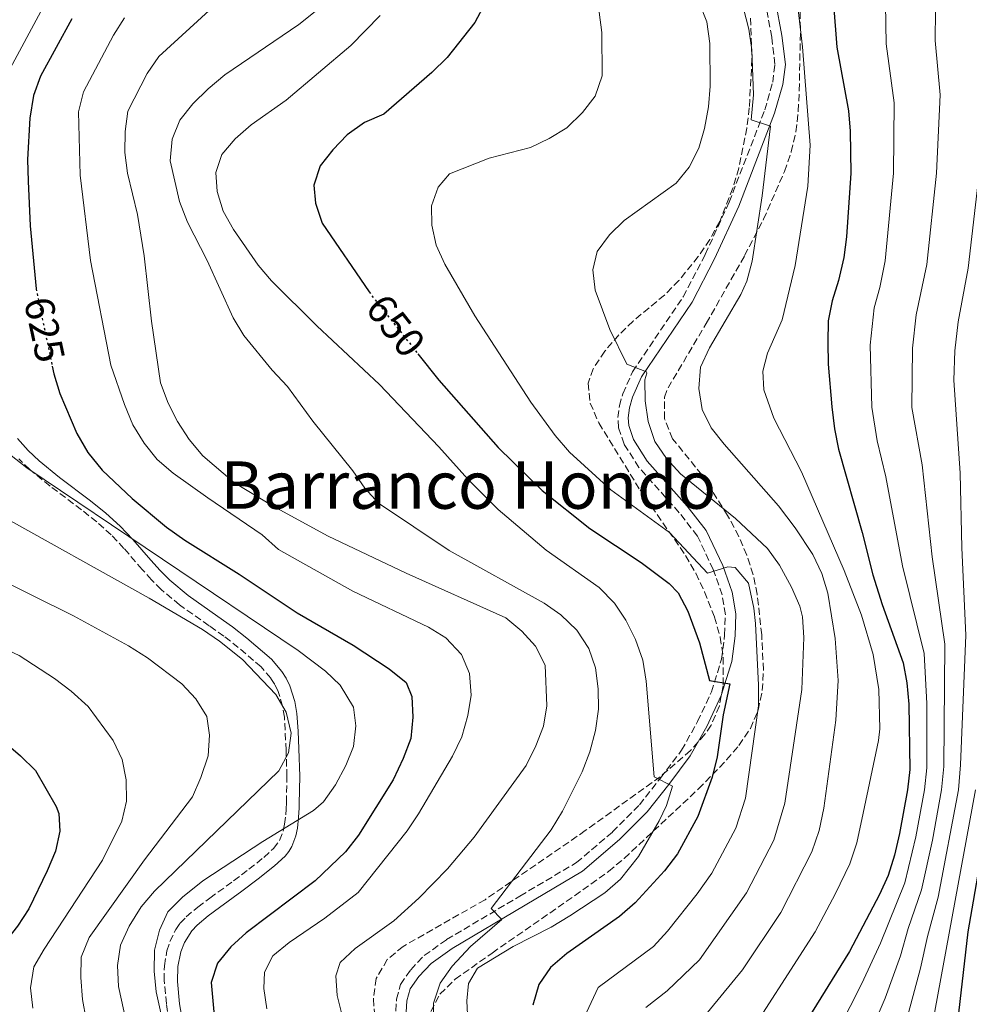
# Model space of a CAD drawing. Units: metres. Extents: x 576749 to 580187, y 4728858 to 4731215.
# Drawn here: x 576973 to 577203, y 4730319 to 4730559 of the extents above; entities that cross this region are included whole.
import ezdxf
from ezdxf.enums import TextEntityAlignment as Align

# ---------------------------------------------------------------- set-up
doc = ezdxf.new("R2010")
doc.units = ezdxf.units.M
doc.header["$MEASUREMENT"] = 0
doc.linetypes.add('DGN Style 3', pattern=[2.435890702152634, 1.739921930109024, -0.6959687720436097])
doc.linetypes.add('DGN Style 5', pattern=[1.217945351076317, 0.5219765790327072, -0.6959687720436097])
for name, color, linetype, lineweight in [('Camino', 7, 'DGN Style 3', 0), ('Cota de curva de nivel directora', 7, 'Continuous', 0), ('Curva de nivel directora', 30, 'Continuous', 30), ('Curva de nivel directora no vista', 30, 'DGN Style 5', 30), ('Curva de nivel intermedia', 30, 'Continuous', 0), ('Margen derecho', 7, 'Continuous', 0), ('Texto de Área (paraje) menor', 7, 'Continuous', 0), ('Zona arbolada', 92, 'DGN Style 3', 0)]:
    doc.layers.add(name, color=color, linetype=linetype, lineweight=lineweight)
doc.styles.add('Style-Arial', font='arial.ttf')

msp = doc.modelspace()

# ---------------------------------------------------------------- linework, layer by layer
at = {"layer": 'Camino', "color": 7, "linetype": 'DGN Style 3', "lineweight": 0}
for points in [[(577063.7600000021, 4730310.52, 636.9700000000013), (577064.35, 4730320.720000001, 637.2100000000065), (577065.3200000001, 4730324.300000002, 637.2100000000065), (577067.780000001, 4730327.84, 637.2100000000065), (577071.0599999977, 4730331.300000002, 637.7100000000064), (577076.5000000005, 4730335.16, 638.6900000000023), (577094.3299999982, 4730345.730000001, 640.6499999999943), (577108.0299999999, 4730353.850000001, 641.1399999999994), (577116.8099999975, 4730361.32, 642.6199999999955), (577123.3299999975, 4730367.880000001, 643.8399999999965), (577128.4599999995, 4730374.410000003, 644.5800000000019), (577133.5899999992, 4730381.140000002, 646.300000000003), (577137.4800000007, 4730388.109999999, 648.2599999999949), (577140.8500000013, 4730395.330000001, 649.4900000000052), (577143.280000001, 4730403.25, 650.4700000000012), (577144.0499999998, 4730409.140000002, 651.2100000000064), (577144.2199999975, 4730414.08, 652.1900000000023), (577143.4100000006, 4730418.91, 653.6600000000036), (577141.2899999993, 4730425.050000003, 654.8899999999996), (577137.4400000004, 4730433.17, 656.1199999999955), (577133.0100000004, 4730438.850000001, 657.100000000006), (577123.2299999992, 4730449.850000001, 659.3099999999978), (577119.6299999983, 4730455.5, 659.550000000003), (577118.2699999993, 4730459.540000001, 659.550000000003), (577118.1199999995, 4730461.960000002, 659.550000000003), (577118.4799999994, 4730464.800000001, 659.550000000003), (577119.2999999997, 4730467.750000001, 659.8000000000029), (577121.6800000002, 4730473.040000002, 660.2899999999937), (577133.9600000002, 4730491.290000002, 662.2500000000001), (577139.3400000003, 4730501.58, 662.7500000000002), (577145.1299999994, 4730514.250000002, 663.4799999999959), (577153.7899999986, 4730536.65, 665.4499999999972), (577155.730000001, 4730543.380000001, 666.4299999999931), (577156.2699999996, 4730547.720000001, 666.4299999999931), (577155.4800000006, 4730554.34, 666.9199999999984), (577153.9400000006, 4730562.660000001, 667.1600000000036)], [(577009.1099999998, 4730315.28, 620.5599999999977), (577008.4400000013, 4730319.59, 620.6699999999984), (577007.8999999983, 4730325.300000001, 620.820000000007), (577007.9499999997, 4730328.83, 620.8000000000029), (577008.5500000009, 4730332.400000001, 620.9499999999972), (577009.2800000019, 4730334.720000002, 620.9900000000052), (577010.7100000001, 4730337.620000001, 621.0899999999966), (577011.7699999996, 4730339.120000001, 621.1799999999931), (577013.2299999992, 4730340.680000001, 621.1900000000023), (577016.0799999969, 4730343.080000001, 621.2400000000052), (577018.9800000002, 4730345.24, 621.2899999999936), (577024.7699999994, 4730349.449999999, 621.2599999999948), (577028.4599999997, 4730352.25, 621.1600000000036), (577032.1000000008, 4730355.130000001, 621.0700000000071), (577034.4299999998, 4730357.25, 620.9700000000013), (577035.9099999996, 4730359.240000002, 620.6499999999943), (577036.8099999981, 4730361.540000002, 620.1399999999994), (577037.159999999, 4730363.189999999, 619.679999999993), (577037.4299999995, 4730365.449999999, 618.9700000000013), (577037.5100000021, 4730366.880000002, 618.5000000000001), (577037.6000000016, 4730368.450000001, 617.9799999999959), (577037.7100000011, 4730374.800000001, 615.8899999999995), (577037.5199999989, 4730381.150000001, 614.8300000000017), (577037.100000001, 4730389.180000001, 614.8200000000071), (577036.6700000018, 4730391.859999999, 615.0000000000001), (577035.5899999999, 4730395.42, 615.3800000000048), (577034.7699999996, 4730397.119999999, 615.6499999999943), (577033.7899999984, 4730398.660000001, 615.8099999999977), (577031.4300000002, 4730401.380000002, 615.8899999999995), (577025.9099999993, 4730406.12, 615.9700000000012), (577022.4299999991, 4730408.840000001, 615.979999999996), (577018.8299999983, 4730411.400000002, 616.050000000003), (577011.66, 4730416.460000004, 616.4400000000023), (577007.1900000019, 4730420.180000001, 617.0099999999949), (577004.8099999992, 4730422.560000002, 617.3899999999994), (577002.5499999995, 4730425.07, 617.800000000003), (576998.1299999983, 4730430.170000001, 619.3000000000028), (576995.0399999992, 4730433.430000001, 620.1499999999943), (576991.5199999989, 4730436.600000001, 620.4900000000052), (576987.8099999984, 4730439.570000002, 620.6999999999971), (576980.1700000009, 4730445.310000001, 620.4199999999983), (576975.230000001, 4730449.370000001, 620.0899999999966), (576972.5599999978, 4730451.900000001, 620.1600000000036)]]:
    msp.add_polyline3d(points, dxfattribs=at)
at = {"layer": 'Curva de nivel directora', "color": 30, "linetype": 'Continuous', "lineweight": 30, "flags": 128}
for points, elevation in [([(577085.8799999993, 4730562.609999999), (577083.4000000004, 4730557.890000002), (577076.6700000003, 4730549.400000002), (577072.9100000008, 4730545.730000001), (577061.2499999999, 4730535.640000002), (577056.5699999994, 4730533.640000002), (577052.3699999994, 4730530.650000001), (577048.9000000004, 4730526.960000001), (577045.769999999, 4730523.060000001), (577044.2699999991, 4730518.390000002), (577044.6799999982, 4730514.03), (577046.2499999995, 4730509.2), (577057.6899999991, 4730492.520000001)], 650.0000000000001), ([(577170.5099999999, 4730562.350000001), (577171.2799999989, 4730551.900000001), (577174.1100000008, 4730536.470000002), (577174.5299999987, 4730531.480000001), (577174.7099999998, 4730521.320000002), (577173.6799999994, 4730505.810000001), (577173.0099999988, 4730500.86), (577171.7300000003, 4730495.230000001), (577170.1700000003, 4730490.34), (577169.2000000001, 4730485.430000001), (577169.1199999996, 4730480.220000001), (577169.209999999, 4730474.920000001), (577170.1199999988, 4730464.59), (577170.7299999989, 4730459.210000004), (577171.6900000002, 4730454.300000002), (577177.4500000002, 4730434.04), (577180.0599999987, 4730423.730000001), (577182.2999999983, 4730416.580000001), (577187.4100000003, 4730402.420000001), (577188.3099999987, 4730397.500000001), (577188.8299999996, 4730392.350000001), (577189.0399999997, 4730376.5), (577188.4699999996, 4730371.530000002), (577186.5199999983, 4730360.960000001), (577185.3, 4730355.67), (577183.74, 4730350.699999999), (577181.6799999991, 4730346.130000004), (577174.3900000001, 4730332.280000002), (577163.2099999998, 4730314.230000002)], 675.0000000000001), ([(576985.4799999994, 4730558.760000001), (576977.8300000007, 4730544.86), (576976.1599999986, 4730540.15), (576975.2899999992, 4730534.680000001), (576974.6599999989, 4730524.650000002), (576974.8199999998, 4730519.37), (576975.3600000007, 4730508.480000001), (576976.78, 4730493.25)], 625.0000000000001), ([(577069.5499999991, 4730477.440000001), (577074.6299999995, 4730471.039999999), (577089.0099999985, 4730454.690000001), (577099.7599999999, 4730444.220000001), (577111.2899999988, 4730434.990000002), (577123.7999999991, 4730426.720000002), (577130.5899999996, 4730421.690000001), (577132.78, 4730419.400000001), (577135.089999999, 4730414.960000004), (577137.9399999989, 4730407.26), (577140.4099999988, 4730398.12), (577145.3300000007, 4730397.300000003), (577143.699999999, 4730389.730000001), (577142.2300000004, 4730379.53), (577141.0399999992, 4730374.610000002), (577137.5099999997, 4730365.070000002), (577132.6199999992, 4730356.020000001), (577129.4699999997, 4730351.87), (577122.2799999992, 4730344.120000001), (577118.5300000008, 4730340.800000002), (577105.6999999986, 4730331.77), (577101.7600000004, 4730328.380000001), (577098.9500000007, 4730324.25), (577097.48, 4730319.279999999)], 650.0000000000001), ([(576980.7199999985, 4730474.440000001), (576981.1199999986, 4730472.59), (576982.5599999981, 4730467.800000003), (576986.6799999997, 4730458.060000001), (576989.3599999996, 4730453.470000001), (576992.8299999987, 4730449.150000002), (577000.1499999989, 4730442.33), (577008.4799999994, 4730435.350000001), (577012.9099999996, 4730432.140000002), (577026.1100000005, 4730423.900000001), (577040.1699999998, 4730414.5), (577053.829999999, 4730406.67), (577062.5799999997, 4730400.91), (577066.6700000003, 4730397.600000001), (577068.0499999992, 4730394.170000001), (577068.3199999996, 4730389.170000001), (577067.7799999987, 4730384.01), (577065.9900000006, 4730379.180000001), (577063.5599999988, 4730373.980000001), (577055.0699999996, 4730360.560000001), (577051.9299999991, 4730356.470000003), (577044.6, 4730349.4), (577027.8200000004, 4730336.840000001), (577024.0899999999, 4730333.390000002), (577020.869999999, 4730329.460000004), (577019.2999999999, 4730324.740000002), (577020.2199999986, 4730314.949999999)], 625.0000000000001), ([(576903.7799999992, 4730444.86), (576908.8999999999, 4730438.789999999), (576921.2699999993, 4730424.110000002), (576926.73, 4730417.630000002), (576932.5399999992, 4730412.24), (576940.6799999997, 4730406.12), (576948.4899999994, 4730399.730000002), (576957.4199999989, 4730393.740000002), (576964.719999999, 4730386.810000001), (576973.0000000005, 4730379.810000002), (576976.6100000002, 4730376.250000002), (576981.6399999993, 4730367.480000001), (576982.3199999989, 4730365.810000001), (576982.5599999981, 4730361.53), (576981.5199999987, 4730356.640000002), (576979.44, 4730351.83), (576974.9899999996, 4730342.609999999), (576972.2299999993, 4730338.440000001), (576965.8199999988, 4730330.33), (576963.1799999991, 4730325.92), (576962.1299999985, 4730321.029999999), (576962.4799999994, 4730310.420000001)], 600.0000000000002), ([(577209.1099999994, 4730371.560000002), (577203.1599999992, 4730337.070000002), (577200.0099999999, 4730310.26), (577191.99, 4730269.03), (577188.6199999994, 4730248.150000001), (577185.2099999984, 4730216.830000003), (577183.2900000006, 4730182.590000001), (577183.6300000004, 4730177.66), (577185.1900000006, 4730173.400000002), (577188.5799999991, 4730169.670000002), (577202.9499999991, 4730158.240000002), (577220.6200000005, 4730145.869999999)], 700.0000000000001)]:
    msp.add_lwpolyline(points, dxfattribs=dict(at, elevation=elevation))
at = {"layer": 'Curva de nivel directora no vista', "color": 30, "linetype": 'DGN Style 5', "lineweight": 30, "flags": 128}
for points, elevation in [([(576976.78, 4730493.25), (576976.789999999, 4730493.100000001), (576980.7199999985, 4730474.440000001)], 625.0000000000005), ([(577057.6899999991, 4730492.520000001), (577058.2999999993, 4730491.62), (577069.5499999991, 4730477.440000001)], 650.0000000000005)]:
    msp.add_lwpolyline(points, dxfattribs=dict(at, elevation=elevation))
at = {"layer": 'Curva de nivel intermedia', "color": 30, "linetype": 'Continuous', "lineweight": 0, "flags": 128}
for points, elevation in [([(577140.600000001, 4730592.349999999), (577149.9000000015, 4730556.239999999), (577150.6900000006, 4730551.289999999), (577151.0900000007, 4730540.359999998), (577150.4600000003, 4730534.259999999), (577155.180000001, 4730532.689999999), (577153.1700000016, 4730515.77), (577150.770000001, 4730499.929999999), (577149.4099999998, 4730495.099999999), (577148.0199999996, 4730491.869999998), (577140.3399999995, 4730478.859999999), (577138.2100000015, 4730474.15), (577137.8000000003, 4730469.019999999), (577138.5500000012, 4730463.929999999), (577140.7700000008, 4730459.449999999), (577143.9200000003, 4730455.490000002), (577157.1200000012, 4730440.52), (577161.2100000016, 4730435.180000001), (577165.4699999995, 4730428.66), (577167.6399999999, 4730424.100000001), (577169.1399999998, 4730419.34), (577170.8699999999, 4730408.330000001), (577171.6299999999, 4730398.13), (577171.0599999997, 4730388.480000001), (577168.1699999997, 4730367.109999999), (577167.0200000008, 4730361.689999999), (577165.2500000005, 4730356.449999998), (577157.6799999999, 4730341.779999998), (577148.3600000015, 4730327.819999999), (577138.0500000007, 4730315.230000001)], 665), ([(577158.8400000001, 4730587.359999999), (577162.9900000007, 4730551.99), (577164.79, 4730528.09), (577164.2500000015, 4730518.119999998), (577161.1900000015, 4730498.86), (577158.0599999999, 4730485.710000001), (577154.4200000011, 4730477.57), (577153.3400000016, 4730473.180000001), (577153.5899999996, 4730468.649999999), (577156.0199999993, 4730461.779999998), (577162.6800000002, 4730448.800000001), (577173.1100000016, 4730424.810000001), (577177.3200000006, 4730413.970000001), (577180.1400000014, 4730404.380000001), (577181.4700000013, 4730395.880000001), (577181.7599999995, 4730386.369999998), (577181.4199999998, 4730383.480000001), (577177.6900000017, 4730365.9), (577176.1600000004, 4730358.679999999), (577174.4900000007, 4730353.569999998), (577170.9800000016, 4730346.380000001), (577166.0400000018, 4730337.029999998), (577147.4900000021, 4730308.21)], 670.0000000000001), ([(577182.8600000015, 4730577.009999999), (577183.2500000005, 4730552.730000001), (577185.2599999999, 4730538.4), (577185.1000000011, 4730521.319999999), (577183.0700000017, 4730499.989999999), (577181.7700000008, 4730493.509999999), (577180.3800000005, 4730488.609999999), (577179.4000000014, 4730479.519999999), (577179.8399999995, 4730464.51), (577181.0900000012, 4730456.269999999), (577183.2300000003, 4730447.58), (577187.2600000004, 4730425.929999999), (577192.4900000007, 4730404.649999999), (577193.1900000003, 4730392.529999998), (577193.15, 4730376.859999999), (577192.6000000002, 4730371.529999998), (577190.5300000004, 4730360.130000002), (577187.79, 4730348.96), (577181.9000000004, 4730334.259999999), (577177.4099999999, 4730324.480000001), (577168.8400000002, 4730307.71)], 680), ([(577195.420000001, 4730575.489999998), (577195.230000001, 4730553.56), (577196.4100000013, 4730540.329999999), (577195.4800000014, 4730521.319999999), (577193.1400000011, 4730499.130000001), (577190.5900000008, 4730486.890000001), (577189.6800000012, 4730478.830000001), (577189.5600000003, 4730464.42), (577192.0300000003, 4730450.48), (577194.4599999998, 4730428.140000002), (577197.5600000002, 4730406.88), (577197.2600000006, 4730377.220000001), (577196.7199999996, 4730371.54), (577194.5400000003, 4730359.289999999), (577191.8500000014, 4730347.220000001), (577188.6399999994, 4730337.86), (577186.780000002, 4730331.230000001), (577183.0600000004, 4730320.92), (577179.1300000009, 4730311.9)], 685.0000000000001), ([(577029.1600000015, 4730570.350000001), (577006.6300000009, 4730549.599999999), (577003.7600000009, 4730545.499999999), (576999.0400000003, 4730536.4), (576998.4300000002, 4730531.449999999), (576998.3600000007, 4730526.300000002), (576998.9700000009, 4730521.33), (577001.3899999994, 4730511.23), (577003.0200000011, 4730501.210000002), (577004.7900000013, 4730485.38), (577007.0100000009, 4730470.369999998), (577008.8600000016, 4730465.439999999), (577011.1399999993, 4730460.989999999), (577013.9600000001, 4730456.589999998), (577017.2900000005, 4730452.619999998), (577025.0100000009, 4730446.060000001), (577034.230000001, 4730440.52), (577047.7100000012, 4730433.15), (577066.6600000013, 4730424.130000001), (577090.9100000006, 4730413.329999999), (577094.7599999997, 4730410.11), (577098.1000000013, 4730406.390000001), (577100.4600000016, 4730401.789999999), (577100.8500000006, 4730391.929999999), (577100.0800000017, 4730386.989999999), (577098.2199999997, 4730382.189999999), (577095.8000000012, 4730377.420000001), (577083.1800000013, 4730360.009999999), (577076.7199999995, 4730352.390000001), (577069.7200000011, 4730345.23), (577063.7199999996, 4730339.730000001), (577054.2600000004, 4730333.039999999), (577050.6200000015, 4730329.61), (577049.6, 4730326.329999999), (577049.940000002, 4730321.55)], 635.0000000000001), ([(576980.1999999998, 4730564.840000001), (576968.2400000016, 4730542.5), (576966.4300000012, 4730537.84), (576965.3400000005, 4730533.999999999), (576962.8799999994, 4730522.430000001), (576959.1199999999, 4730495.95), (576958.1000000007, 4730485.849999999), (576958.2900000006, 4730475.259999999), (576959.130000001, 4730470.17), (576960.3600000005, 4730465.319999999), (576962.3300000018, 4730461.409999999), (576965.6100000008, 4730457.509999999), (576969.1600000004, 4730453.989999998), (576974.5300000014, 4730449.769999999), (577040.4200000003, 4730405.359999998), (577047.100000001, 4730400.38), (577050.6900000008, 4730396.92), (577053.9100000017, 4730391.640000001), (577054.4300000003, 4730387.079999999), (577053.8600000005, 4730382.079999999), (577052.0300000019, 4730377.430000001), (577049.5100000006, 4730372.720000001)], 620.0000000000001), ([(577137.8600000006, 4730562.719999999), (577139.7500000015, 4730558.09), (577140.4300000012, 4730552.789999999), (577140.5300000017, 4730542.42), (577140.1500000017, 4730537.430000001), (577139.1500000004, 4730532.180000001), (577137.76, 4730527.37), (577135.4500000011, 4730522.800000001), (577132.3100000006, 4730518.909999999), (577119.6200000015, 4730509.819999999), (577116.0600000009, 4730506.300000001), (577113.0900000003, 4730502.289999999), (577112.0100000007, 4730497.82), (577112.5800000008, 4730492.859999998), (577116.1500000003, 4730483.319999998), (577120.2499999997, 4730474.899999999), (577125.0500000007, 4730473.050000001), (577125.1500000014, 4730472.769999999), (577124.6900000009, 4730471.109999998), (577124.7800000004, 4730466.01), (577125.4500000009, 4730460.989999999), (577127.1000000006, 4730456.159999999), (577129.9300000002, 4730451.970000001), (577133.320000001, 4730448.32), (577146.7200000009, 4730437.399999999), (577154.4300000002, 4730430.130000001), (577157.4000000006, 4730426.119999998), (577160.2900000006, 4730420.759999998), (577162.3499999993, 4730416.16), (577162.9700000007, 4730413.560000001), (577163.25, 4730408.560000001), (577162.8099999997, 4730395.900000001), (577158.65, 4730368.31), (577156.0000000013, 4730359.32), (577149.3300000017, 4730346.519999999), (577137.9800000013, 4730330.279999998), (577130.0599999998, 4730322.71), (577124.9000000011, 4730318.710000001)], 660.0000000000001), ([(576998.3000000004, 4730559.02), (576995.5900000014, 4730554.810000001), (576988.2900000013, 4730541.039999999), (576987.1, 4730536.179999999), (576987.5300000013, 4730520.779999998), (576990.0200000014, 4730500.08), (576994.97, 4730474.680000001), (576998.2700000014, 4730465.100000001), (577000.3000000009, 4730460.189999999), (577003.0600000013, 4730455.71), (577006.1600000015, 4730451.789999999), (577010.0900000011, 4730448.48), (577018.4700000007, 4730442.470000001), (577031.7200000008, 4730433.49), (577035.6500000003, 4730429.939999999), (577053.7199999995, 4730419.759999999), (577072.0800000015, 4730411.069999998), (577076.3300000007, 4730408.439999998), (577080.1100000002, 4730404.380000001), (577082.0900000005, 4730399.789999999), (577082.4700000006, 4730394.49), (577081.6500000003, 4730389.56), (577080.1900000006, 4730384.439999999), (577077.9700000011, 4730379.720000001), (577069.690000002, 4730365.719999999), (577066.8900000014, 4730361.58), (577055.0400000005, 4730346.579999999), (577046.9600000003, 4730340.41), (577038.2499999999, 4730334.46), (577034.2700000012, 4730331.21), (577032.2400000016, 4730327.259999999)], 630.0000000000001), ([(577044.5400000018, 4730560.550000001), (577040.5699999998, 4730557.449999998), (577022.6200000015, 4730545.180000001), (577018.5600000002, 4730541.809999999), (577014.8800000009, 4730538.119999999), (577011.7400000005, 4730534.149999999), (577009.8300000017, 4730529.529999999), (577009.3600000001, 4730524.31), (577011.5900000008, 4730514.41), (577013.550000001, 4730509.439999999), (577018.3700000001, 4730500.08), (577024.6399999998, 4730486.15), (577027.2500000005, 4730481.88), (577034.1399999993, 4730473.470000001), (577037.8800000009, 4730469.499999999), (577043.9800000008, 4730461.079999999), (577053.7400000019, 4730448.98), (577056.6100000017, 4730444.829999999), (577059.9900000015, 4730441.13), (577077.1100000006, 4730429.699999999), (577100.170000001, 4730416.869999999), (577104.2700000004, 4730414.010000001), (577108.1500000006, 4730410.34), (577111.0800000009, 4730405.899999999), (577112.6400000011, 4730401.149999999), (577113.3499999996, 4730396.100000001), (577113.4200000011, 4730391.100000001), (577112.6600000013, 4730385.930000001), (577111.3300000012, 4730380.789999999), (577109.4100000013, 4730375.880000001), (577104.6700000004, 4730366.339999998), (577101.9200000011, 4730361.859999999)], 640), ([(577060.3899999993, 4730559.61), (577053.220000001, 4730552.300000001), (577037.5200000011, 4730538.999999999), (577029.060000001, 4730533.039999999), (577025.1699999995, 4730529.63), (577021.8900000005, 4730525.869999997), (577020.450000001, 4730521.470000002), (577020.7800000019, 4730516.819999999), (577022.2500000005, 4730512.039999999), (577024.7000000001, 4730507.62), (577030.7100000005, 4730498.960000001), (577033.9900000017, 4730495.189999999), (577044.9700000009, 4730484.189999999), (577060.1900000003, 4730469.999999999), (577074.6299999995, 4730454.869999999), (577081.6600000014, 4730446.949999998), (577089.0300000008, 4730439.640000002), (577100.7200000008, 4730429.71), (577113.5599999997, 4730420.67), (577117.3000000014, 4730416.909999999), (577120.0199999994, 4730412.720000001), (577122.3799999999, 4730408.050000002), (577124.1800000013, 4730403.069999999), (577124.9700000003, 4730397.939999999), (577126.9599999996, 4730374.699999998), (577131.3700000019, 4730372.390000002), (577129.9400000013, 4730367.699999999), (577128.1399999998, 4730364.01), (577123.1300000009, 4730355.359999999), (577118.7800000011, 4730349.850000001), (577114.9500000001, 4730346.499999999), (577106.4299999995, 4730340.949999999), (577101.9200000011, 4730338.159999999), (577092.6500000019, 4730333.499999999)], 645.0000000000001), ([(577113.6, 4730560.41), (577114.1800000012, 4730555.439999999), (577114.2900000006, 4730544.930000001), (577112.5600000006, 4730540.039999999), (577109.5300000019, 4730536.069999999), (577105.7000000009, 4730532.34), (577101.4299999994, 4730529.730000001), (577096.8899999998, 4730527.509999999), (577086.8100000013, 4730524.909999999), (577077.2400000002, 4730521.109999999), (577074.490000001, 4730517.929999999), (577072.8400000016, 4730513.369999998), (577072.9300000009, 4730508.679999999), (577073.9900000005, 4730503.789999999), (577076.0600000002, 4730499.189999999), (577083.3800000004, 4730486.619999998), (577096.9500000001, 4730465.659999998), (577102.9100000013, 4730457.580000001), (577106.3800000004, 4730453.52), (577116.4400000009, 4730444.38), (577130.640000001, 4730434.009999999), (577139.8800000012, 4730424.130000001), (577144.8400000011, 4730425.710000002), (577146.6100000015, 4730425.57), (577149.8700000002, 4730421.699999999), (577151.1700000011, 4730415.680000001), (577151.5500000011, 4730411.9), (577152.2999999999, 4730396.929999999), (577152.280000002, 4730391.929999999), (577149.1300000004, 4730369.52), (577146.760000001, 4730362.199999999), (577140.9699999997, 4730351.269999999), (577137.4000000001, 4730346.249999999), (577130.1300000013, 4730337.199999998), (577126.7500000017, 4730333.479999999), (577113.3300000017, 4730323.539999999), (577109.9100000019, 4730316.259999999)], 655), ([(577205.8600000015, 4730521.33), (577203.2100000005, 4730498.27), (577200.8000000011, 4730485.160000001), (577199.9600000007, 4730478.140000001), (577199.7500000006, 4730471.060000001), (577201.2300000002, 4730448.460000001), (577201.6500000005, 4730430.350000001), (577202.6400000006, 4730409.109999998), (577201.370000001, 4730377.579999999), (577200.8500000002, 4730371.550000001), (577195.9000000015, 4730345.48), (577193.2900000009, 4730335.940000001), (577191.6500000003, 4730328.210000001), (577188.7100000011, 4730317.369999998)], 690), ([(576907.4, 4730458.229999999), (576913.2200000006, 4730449.999999999), (576919.6300000009, 4730442.27), (576926.8600000017, 4730435.359999998), (576941.9100000013, 4730424.369999998), (576950.1600000013, 4730417.52), (576963.1100000021, 4730408.59), (576972.6400000005, 4730404.130000001), (576981.2700000005, 4730398.55), (576985.2699999993, 4730395.470000001), (576989.4300000012, 4730391.75), (576995.5100000009, 4730383.5), (576997.6900000002, 4730378.88), (576998.6500000014, 4730373.96), (576998.7400000007, 4730368.810000001), (576997.640000001, 4730363.929999999), (576992.9000000001, 4730354.489999999), (576978.7500000015, 4730332.859999999), (576976.2700000005, 4730328.529999998), (576975.4600000012, 4730323.49), (576976.0200000001, 4730318.519999999)], 605.0000000000001), ([(576932.270000001, 4730447.09), (576939.8799999994, 4730439.939999999), (576943.7400000019, 4730436.76), (576952.0000000009, 4730431.17), (576965.7200000006, 4730423.789999999), (576985.8400000016, 4730413.829999999), (576999.2300000002, 4730406.509999999), (577003.8300000002, 4730403.61), (577012.1800000009, 4730397.249999999), (577015.6200000008, 4730393.609999999), (577018.2300000016, 4730389.339999998), (577018.910000001, 4730384.81), (577018.5700000012, 4730379.819999998), (577016.8300000001, 4730374.51), (577014.7400000001, 4730369.820000002), (577003.1300000006, 4730354.499999999), (576989.6500000003, 4730335.67), (576987.7200000013, 4730330.859999999), (576987.6400000008, 4730325.989999999), (576988.07, 4730320.649999999), (576988.9700000007, 4730315.73)], 609.9999999999999), ([(576954.1700000013, 4730446.519999999), (576967.0200000012, 4730438.789999999), (577004.2500000005, 4730418.05), (577017.2200000011, 4730410.449999999), (577021.3600000007, 4730407.640000001), (577026.8900000006, 4730403.220000001), (577035.0300000011, 4730394.720000001), (577037.5099999999, 4730390.38), (577038.7100000002, 4730385.310000001), (577038.0900000011, 4730380.519999999), (577035.7799999999, 4730376.150000001), (577005.5400000003, 4730346.890000001), (577002.2900000003, 4730343.100000001), (576999.4300000013, 4730338.460000001), (576997.29, 4730333.850000001), (576996.5200000012, 4730328.91), (576996.8000000005, 4730323.779999998), (577000.0999999997, 4730308.609999998)], 615), ([(577049.5100000006, 4730372.720000001), (577046.6100000016, 4730368.640000001), (577044.2100000011, 4730366.499999999), (577031.8300000003, 4730359.029999999), (577017.2999999995, 4730349.42), (577012.3799999999, 4730345.449999998), (577008.8200000013, 4730341.930000001), (577006.7600000005, 4730337.439999999), (577005.5400000003, 4730332.59), (577005.4599999996, 4730327.520000001), (577005.9300000013, 4730322.470000001), (577007.0800000002, 4730317.350000001)], 620), ([(577204.980000001, 4730371.550000001), (577194.3600000015, 4730313.82), (577189.6400000008, 4730297.27), (577188.6500000006, 4730291.279999998), (577185.3899999995, 4730268.88), (577184.7900000005, 4730263.859999999), (577184.5500000013, 4730257.499999999), (577183.1299999999, 4730248.689999999), (577182.2300000011, 4730238.06), (577176.8100000009, 4730193.390000002), (577176.0599999998, 4730185.029999999), (577174.1300000009, 4730171.96), (577173.78, 4730165.38), (577175.8699999999, 4730160.829999999), (577181.25, 4730155.46), (577188.6300000005, 4730148.75), (577204.4800000002, 4730135.279999998)], 695), ([(577101.9200000011, 4730361.859999999), (577087.3000000007, 4730342.689999998), (577089.9400000006, 4730340.06), (577082.3299999997, 4730333.52), (577077.8300000003, 4730328.680000001), (577074.9400000003, 4730324.55), (577073.2999999997, 4730319.699999999), (577073.4299999992, 4730314.76)], 640), ([(577092.6500000019, 4730333.499999999), (577084.0399999997, 4730328.199999999), (577081.8200000002, 4730324.529999999), (577081.3999999999, 4730320.32), (577081.6900000006, 4730315.329999999)], 645), ([(577032.2400000016, 4730327.259999999), (577032.0700000017, 4730323.26), (577032.8099999994, 4730318.32)], 630.0000000000001), ([(577049.940000002, 4730321.55), (577051.1600000003, 4730316.710000001)], 635)]:
    msp.add_lwpolyline(points, dxfattribs=dict(at, elevation=elevation))
at = {"layer": 'Margen derecho', "color": 7, "linetype": 'Continuous', "lineweight": 0}
for points in [[(577066.2899999979, 4730310.550000001, 636.9700000000013), (577066.8500000011, 4730320.32, 637.2100000000065), (577067.6400000001, 4730323.220000002, 637.2100000000065), (577069.7399999967, 4730326.240000002, 637.2100000000065), (577072.7199999985, 4730329.380000002, 637.7100000000064), (577077.8700000006, 4730333.040000001, 638.6900000000023), (577095.6200000001, 4730343.560000001, 640.6499999999943), (577109.5000000006, 4730351.790000002, 641.1399999999994), (577118.5199999996, 4730359.470000002, 642.6199999999955), (577125.2199999985, 4730366.2, 643.8399999999965), (577130.4600000001, 4730372.86, 644.5800000000019), (577135.7100000004, 4730379.760000001, 646.300000000003), (577139.7299999993, 4730386.960000004, 648.2599999999949), (577143.2099999995, 4730394.420000001, 649.4900000000052), (577145.760000002, 4730402.720000001, 650.4700000000012), (577146.5699999989, 4730408.930000001, 651.2100000000064), (577146.7499999999, 4730414.250000002, 652.1900000000023), (577145.8599999981, 4730419.529999999, 653.6600000000036), (577143.6299999974, 4730426, 654.8899999999996), (577139.6000000018, 4730434.5, 656.1199999999955), (577134.9499999982, 4730440.470000001, 657.100000000006), (577125.2499999999, 4730451.380000004, 659.3099999999978), (577121.9200000016, 4730456.600000001, 659.550000000003), (577120.7699999983, 4730460.03, 659.550000000003), (577120.6499999975, 4730461.880000001, 659.550000000003), (577120.9600000004, 4730464.300000002, 659.550000000003), (577121.6800000002, 4730466.890000001, 659.8000000000029), (577123.8900000007, 4730471.810000002, 660.2899999999937), (577136.1299999984, 4730490, 662.2500000000001), (577141.609999999, 4730500.470000002, 662.7500000000002), (577147.4600000007, 4730513.270000001, 663.4799999999959), (577156.1800000002, 4730535.850000001, 665.4499999999972), (577158.2099999997, 4730542.870000001, 666.4299999999931), (577158.8099999988, 4730547.710000002, 666.4299999999931), (577157.9699999985, 4730554.720000002, 666.9199999999984), (577156.4299999983, 4730563.03, 667.1600000000036)], [(577013.0700000004, 4730311.370000001, 621.6600000000036), (577011.6099999987, 4730319.570000002, 621.8300000000019), (577011.1000000013, 4730325.020000001, 621.9900000000052), (577011.2100000008, 4730328.600000001, 621.8600000000007), (577011.9599999996, 4730332.2, 622.0200000000042), (577012.8599999981, 4730334.500000001, 622.1000000000058), (577014.6099999984, 4730337.290000002, 622.1499999999943), (577015.8999999979, 4730338.689999999, 622.1699999999983), (577018.579999998, 4730340.970000002, 622.1999999999971), (577021.3099999971, 4730342.990000002, 622.2700000000041), (577026.7499999999, 4730346.930000001, 622.2400000000052), (577030.7699999987, 4730349.95, 622.1600000000036), (577034.7299999994, 4730353.07, 622.1199999999955), (577037.2799999998, 4730355.450000001, 621.979999999996), (577038.2099999995, 4730356.560000001, 621.820000000007), (577038.9400000004, 4730357.76, 621.6000000000059), (577039.9200000018, 4730360.390000001, 621.0200000000042), (577040.2999999995, 4730362.25, 620.5399999999936), (577040.5599999987, 4730364.790000002, 619.8300000000019), (577040.6799999995, 4730367.199999999, 619.0399999999937), (577040.7199999974, 4730368.16, 618.7200000000012), (577040.8200000002, 4730374.820000002, 616.8500000000059), (577040.5900000001, 4730381.470000001, 615.8300000000017), (577040.409999999, 4730385.78, 615.5500000000029), (577040.1000000006, 4730390.09, 615.7500000000001), (577039.6299999988, 4730392.960000002, 616.1699999999984), (577038.4599999998, 4730396.790000001, 616.5800000000017), (577037.5700000003, 4730398.619999999, 616.979999999996), (577036.5100000009, 4730400.290000001, 617.1900000000024), (577033.9499999993, 4730403.240000002, 617.2700000000043), (577027.9899999981, 4730408.380000002, 617.7599999999948), (577024.5100000001, 4730411.109999999, 617.8699999999955), (577020.9200000004, 4730413.660000003, 617.929999999993), (577013.7600000012, 4730418.710000001, 618.2500000000002), (577009.2999999997, 4730422.420000002, 618.8300000000019), (577006.9299999982, 4730424.790000001, 619.2599999999948), (577004.6799999997, 4730427.28, 619.6000000000059), (577000.2800000008, 4730432.359999999, 620.6300000000047), (576997.2099999996, 4730435.600000001, 621.529999999999), (576993.7099999993, 4730438.750000002, 621.9100000000036), (576990.0300000003, 4730441.690000001, 622.0700000000071), (576982.4400000018, 4730447.390000001, 621.6100000000006), (576977.5300000011, 4730451.420000001, 621.1699999999983), (576974.8799999979, 4730453.930000001, 621.2400000000052), (576972.2899999997, 4730456.87, 621.1300000000047)]]:
    msp.add_polyline3d(points, dxfattribs=at)
at = {"layer": 'Zona arbolada', "color": 92, "linetype": 'DGN Style 3', "lineweight": 0}
for points in [[(577072.6500000004, 4730317.720000001, 645.3600000000006), (577074.8799999999, 4730321.9, 645.3300000000017), (577078.5800000001, 4730325.52, 645.4799999999959), (577087.5599999996, 4730331.91, 646.279999999999), (577107.6100000005, 4730345.800000001, 649.029999999999), (577115.8499999996, 4730351.74, 650.5099999999948), (577119.6399999997, 4730354.890000001, 651.320000000007), (577137.6799999997, 4730371.75, 655.4100000000036), (577144.5300000003, 4730378.810000001, 656.8600000000006), (577147.5199999996, 4730382.289999999, 657.6100000000006), (577150.3099999996, 4730386.41, 658.7299999999959), (577152.2000000002, 4730390.890000001, 660.1300000000047), (577153.1900000004, 4730395.630000001, 661.4900000000052), (577153.4699999997, 4730400.680000001, 662.7299999999959), (577153.0499999998, 4730409.16, 664.4799999999959), (577151.9600000001, 4730419.060000001, 665.1600000000036), (577150.9699999997, 4730423.789999999, 665.4600000000064), (577149.4400000004, 4730428.539999999, 666.1000000000058), (577147.4800000004, 4730433.08, 666.8300000000017), (577144.7800000003, 4730438.180000001, 667.429999999993), (577138.5, 4730448.029999999, 667.429999999993), (577131.4199999999, 4730456.800000001, 667.9199999999983), (577129.4400000004, 4730461.66, 668.2700000000041), (577129.4199999999, 4730466.880000001, 668.679999999993), (577130.29, 4730469.140000001, 668.8999999999943), (577139.5700000003, 4730484.800000001, 670.8600000000006), (577148.9100000003, 4730501.279999999, 671.8399999999965), (577153.4900000002, 4730510.100000001, 672.5), (577158.5899999999, 4730521.720000001, 673.320000000007), (577160.2400000002, 4730526.5, 673.3999999999943), (577161.3799999999, 4730531.380000001, 673.3099999999977), (577161.9500000002, 4730536.34, 673.320000000007), (577162.1699999999, 4730541.350000001, 673.5800000000017), (577162.4600000001, 4730556.32, 674.679999999993), (577162.04, 4730581.27, 674.7899999999936)], [(577072.6500000004, 4730317.720000001, 645.3600000000006), (577074.8799999999, 4730321.9, 645.3300000000017), (577078.5800000001, 4730325.52, 645.4799999999959), (577087.5599999996, 4730331.91, 646.279999999999), (577107.6100000005, 4730345.800000001, 649.029999999999), (577115.8499999996, 4730351.74, 650.5099999999948), (577119.6399999997, 4730354.890000001, 651.320000000007), (577137.6799999997, 4730371.75, 655.4100000000036), (577144.5300000003, 4730378.810000001, 656.8600000000006), (577147.5199999996, 4730382.289999999, 657.6100000000006), (577150.3099999996, 4730386.41, 658.7299999999959), (577152.2000000002, 4730390.890000001, 660.1300000000047), (577153.1900000004, 4730395.630000001, 661.4900000000052), (577153.4699999997, 4730400.680000001, 662.7299999999959), (577153.0499999998, 4730409.16, 664.4799999999959), (577151.9600000001, 4730419.060000001, 665.1600000000036), (577150.9699999997, 4730423.789999999, 665.4600000000064), (577149.4400000004, 4730428.539999999, 666.1000000000058), (577147.4800000004, 4730433.08, 666.8300000000017), (577144.7800000003, 4730438.180000001, 667.429999999993), (577138.5, 4730448.029999999, 667.429999999993), (577131.4199999999, 4730456.800000001, 667.9199999999983), (577129.4400000004, 4730461.66, 668.2700000000041), (577129.4199999999, 4730466.880000001, 668.679999999993), (577130.29, 4730469.140000001, 668.8999999999943), (577139.5700000003, 4730484.800000001, 670.8600000000006), (577148.9100000003, 4730501.279999999, 671.8399999999965), (577153.4900000002, 4730510.100000001, 672.5), (577158.5899999999, 4730521.720000001, 673.320000000007), (577160.2400000002, 4730526.5, 673.3999999999943), (577161.3799999999, 4730531.380000001, 673.3099999999977), (577161.9500000002, 4730536.34, 673.320000000007), (577162.1699999999, 4730541.350000001, 673.5800000000017), (577162.4600000001, 4730556.32, 674.679999999993), (577162.04, 4730581.27, 674.7899999999936)], [(577150.3300000001, 4730558.970000001, 670.8600000000006), (577150.6900000004, 4730549, 670.2700000000041), (577150.04, 4730537.199999999, 669.6100000000006), (577149.4500000002, 4730532.27, 669.3500000000058), (577147.4800000004, 4730522.49, 668.8300000000017), (577146.0599999996, 4730517.630000001, 668.5800000000017), (577142.8600000005, 4730509.560000001, 668.2400000000052), (577140.4199999999, 4730505.189999999, 668.1699999999983), (577137.6200000001, 4730501.060000001, 668.1199999999953), (577132.9500000002, 4730495.220000001, 667.9199999999983), (577129.4299999997, 4730491.699999999, 667.6399999999994), (577121.8099999996, 4730485.390000001, 666.8800000000047), (577118.3600000005, 4730482.02, 666.4400000000023), (577114.9100000003, 4730478.039999999, 665.9100000000036), (577112.1100000005, 4730473.82, 665.3500000000058), (577110.9100000003, 4730470.27, 664.9700000000012), (577111.3799999999, 4730465.470000001, 664.5500000000029), (577113.4699999997, 4730460.65, 664.1300000000047), (577123.4900000002, 4730444.380000001, 662.5200000000041), (577134.5700000003, 4730428.439999999, 661.529999999999), (577137.0599999996, 4730424.140000001, 661.1000000000058), (577139.1500000004, 4730419.66, 660.6499999999943), (577141.5999999996, 4730413.49, 660.0599999999977), (577143, 4730408.619999999, 659.7100000000064), (577143.6799999997, 4730403.680000001, 659.320000000007), (577143.6699999999, 4730396.77, 658.320000000007), (577142.7599999999, 4730391.91, 657.4600000000064), (577140.75, 4730387.24, 656.570000000007), (577139.2300000004, 4730385.02, 656.1300000000047), (577135.7599999999, 4730381.060000001, 655.2599999999948), (577128.4000000004, 4730374.730000001, 653.5099999999948), (577110.1900000004, 4730361.630000001, 649.9600000000064), (577085.8399999999, 4730344.84, 645.820000000007), (577065.9400000004, 4730333.52, 642.3899999999994), (577062.0999999996, 4730330.32, 641.4499999999971), (577059.4100000003, 4730325.74, 640.4199999999983), (577058.7300000004, 4730320.77, 639.779999999999), (577059.4600000001, 4730311.630000001, 639.2599999999948)], [(577150.3300000001, 4730558.970000001, 670.8600000000006), (577150.6900000004, 4730549, 670.2700000000041), (577150.04, 4730537.199999999, 669.6100000000006), (577149.4500000002, 4730532.27, 669.3500000000058), (577147.4800000004, 4730522.49, 668.8300000000017), (577146.0599999996, 4730517.630000001, 668.5800000000017), (577142.8600000005, 4730509.560000001, 668.2400000000052), (577140.4199999999, 4730505.189999999, 668.1699999999983), (577137.6200000001, 4730501.060000001, 668.1199999999953), (577132.9500000002, 4730495.220000001, 667.9199999999983), (577129.4299999997, 4730491.699999999, 667.6399999999994), (577121.8099999996, 4730485.390000001, 666.8800000000047), (577118.3600000005, 4730482.02, 666.4400000000023), (577114.9100000003, 4730478.039999999, 665.9100000000036), (577112.1100000005, 4730473.82, 665.3500000000058), (577110.9100000003, 4730470.27, 664.9700000000012), (577111.3799999999, 4730465.470000001, 664.5500000000029), (577113.4699999997, 4730460.65, 664.1300000000047), (577123.4900000002, 4730444.380000001, 662.5200000000041), (577134.5700000003, 4730428.439999999, 661.529999999999), (577137.0599999996, 4730424.140000001, 661.1000000000058), (577139.1500000004, 4730419.66, 660.6499999999943), (577141.5999999996, 4730413.49, 660.0599999999977), (577143, 4730408.619999999, 659.7100000000064), (577143.6799999997, 4730403.680000001, 659.320000000007), (577143.6699999999, 4730396.77, 658.320000000007)], [(577143.6699999999, 4730396.77, 658.320000000007), (577142.7599999999, 4730391.91, 657.4600000000064), (577140.75, 4730387.24, 656.570000000007), (577139.2300000004, 4730385.02, 656.1300000000047), (577135.7599999999, 4730381.060000001, 655.2599999999948), (577128.4000000004, 4730374.730000001, 653.5099999999948), (577110.1900000004, 4730361.630000001, 649.9600000000064), (577085.8399999999, 4730344.84, 645.820000000007), (577065.9400000004, 4730333.52, 642.3899999999994), (577062.0999999996, 4730330.32, 641.4499999999971), (577059.4100000003, 4730325.74, 640.4199999999983), (577058.7300000004, 4730320.77, 639.779999999999), (577059.4600000001, 4730311.630000001, 639.2599999999948)]]:
    msp.add_polyline3d(points, dxfattribs=at)

# ---------------------------------------------------------------- texts
at = {"layer": 'Cota de curva de nivel directora', "color": 7, "linetype": 'Continuous', "lineweight": 0, "style": 'Style-Arial'}
for s, rotation, p in [('650', 308.42754, (577064.1350389206, 4730484.282781212, 650)), ('625', 281.9085, (576978.8555798811, 4730483.302666425, 625))]:
    msp.add_text(s, height=7.000000000000002, rotation=rotation, dxfattribs=at).set_placement(p, align=Align.MIDDLE_CENTER)
at = {"layer": 'Texto de Área (paraje) menor', "color": 7, "linetype": 'Continuous', "lineweight": 0, "style": 'Style-Arial'}
msp.add_text('Barranco Hondo', height=11.5, dxfattribs=at).set_placement((577081.772377945, 4730445.550010001, 640.3399999999965), align=Align.MIDDLE_CENTER)

doc.saveas('drawing.dxf')
